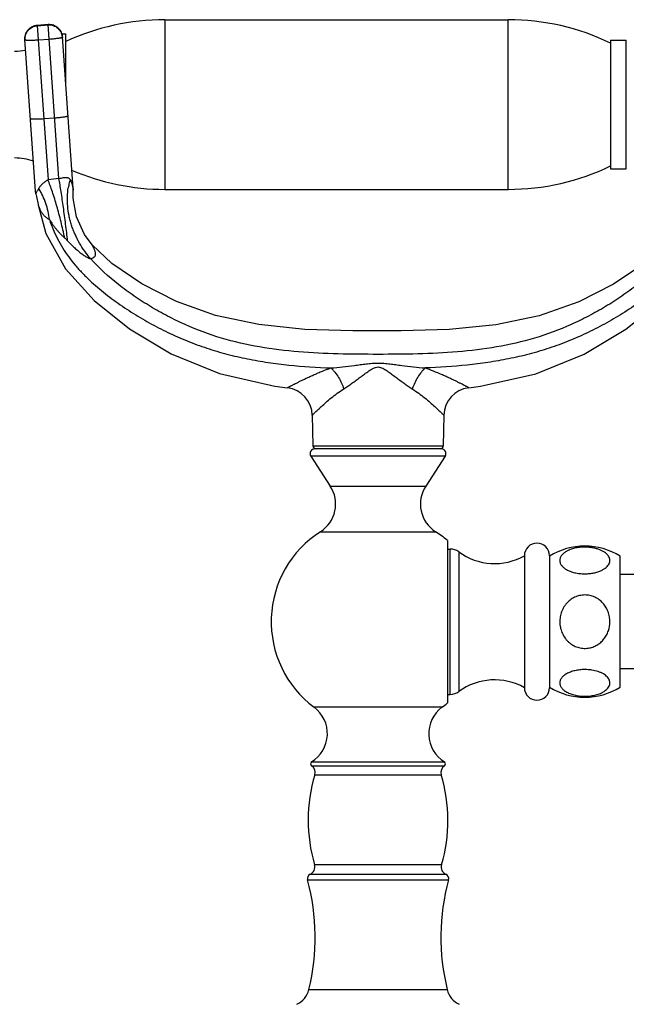
# Model space of a CAD drawing. Units: inches. Extents: x 3.5 to 18.4, y -2.7 to 21.2.
# Drawn here: x 7.8 to 11.7, y 14.9 to 21.2 of the extents above; entities that cross this region are included whole.
import ezdxf

# ---------------------------------------------------------------- set-up
doc = ezdxf.new("R2010")
doc.units = ezdxf.units.IN
doc.header["$LTSCALE"] = 1.21
doc.header["$MEASUREMENT"] = 0
doc.layers.get('0').update_dxf_attribs({"linetype": 'CONTINUOUS'})

msp = doc.modelspace()

# ---------------------------------------------------------------- linework, layer by layer
at = {"color": 9, "linetype": 'CONTINUOUS'}
for p, q in [((8.7669, 21.1975), (8.7669, 20.1175)), ((10.9519, 20.1175), (10.9519, 21.1975)), ((8.0244, 21.166), (7.9546, 21.1611)), ((7.9546, 21.1614), (8.0233, 20.178)), ((7.9547, 21.1593), (8.0245, 21.1642)), ((8.0929, 20.1864), (8.0244, 21.166)), ((8.031, 21.0723), (7.9611, 21.0674)), ((7.9961, 20.568), (8.0659, 20.5729)), ((7.9462, 20.0887), (7.957, 20.1102)), ((9.7086, 18.4854), (10.5393, 18.4854)), ((10.5516, 18.4195), (9.6963, 18.4195)), ((9.8203, 18.2286), (10.4277, 18.2286)), ((9.7576, 17.9386), (9.7657, 17.9381)), ((9.7657, 17.9381), (10.4904, 17.9386)), ((10.584, 16.9033), (10.584, 17.8283)), ((10.6374, 17.8108), (10.6374, 16.9208)), ((10.5308, 16.8209), (9.7171, 16.8209)), ((9.7009, 16.4482), (10.5471, 16.4482)), ((9.7011, 16.4736), (10.5468, 16.4736)), ((9.7218, 16.3916), (10.5261, 16.3916)), ((10.5279, 15.8183), (9.72, 15.8183)), ((9.692, 15.7583), (10.5559, 15.7583)), ((9.675, 15.7229), (10.5729, 15.7229)), ((9.6834, 15.0237), (10.5646, 15.0237))]:
    msp.add_line(p, q, dxfattribs=at)
at = {"color": 7, "linetype": 'CONTINUOUS'}
for p, q in [((8.7669, 21.1975), (10.9519, 21.1975)), ((8.0244, 21.1663), (7.9546, 21.1614)), ((7.9432, 20.1059), (7.8757, 21.0707)), ((8.111, 21.1075), (8.1364, 21.1075)), ((8.1826, 20.1227), (8.1151, 21.0874)), ((8.1364, 20.783), (8.1364, 21.1075)), ((11.6044, 21.0675), (11.6044, 20.2476)), ((11.6044, 21.0675), (11.7044, 21.0675)), ((11.7044, 20.2475), (11.7044, 21.0675)), ((11.6044, 20.2475), (11.7044, 20.2475)), ((8.1826, 20.1226), (8.1827, 20.113)), ((8.7669, 20.1175), (10.9519, 20.1175)), ((7.9462, 20.0887), (7.9432, 20.1058)), ((7.9462, 20.0887), (7.9508, 20.0711)), ((7.9508, 20.0711), (7.9604, 20.0207)), ((7.9605, 20.0201), (7.9605, 20.0201)), ((9.7051, 18.6796), (9.7086, 18.4854)), ((10.5429, 18.6797), (10.5393, 18.4854)), ((10.5265, 18.4658), (9.7215, 18.4658)), ((9.6963, 18.4195), (9.8203, 18.2286)), ((10.5516, 18.4195), (10.4277, 18.2286)), ((10.5654, 17.883), (10.5654, 16.8486)), ((10.5654, 17.8283), (10.584, 17.8283)), ((11.0554, 17.7858), (11.0554, 16.9458)), ((11.2154, 17.7858), (11.2154, 16.9458)), ((11.6654, 16.9492), (11.6654, 17.7824)), ((12.2154, 17.6658), (11.6654, 17.6658)), ((12.2154, 17.0658), (11.6654, 17.0658)), ((10.5654, 16.9033), (10.584, 16.9033))]:
    msp.add_line(p, q, dxfattribs=at)
for points in [[(8.3034, 19.7649), (8.2551, 19.8312), (8.205, 19.942), (8.1831, 20.0617), (8.1827, 20.113)], [(7.9605, 20.0201), (8.0086, 19.8357), (8.1335, 19.6117), (8.3164, 19.4101), (8.5428, 19.2298), (8.8076, 19.0713), (9.1154, 18.9454), (9.4671, 18.8658), (9.5467, 18.8551)], [(10.7013, 18.8551), (10.7771, 18.8653), (11.1289, 18.9442), (11.4369, 19.0694), (11.702, 19.2274), (11.9286, 19.4072), (12.112, 19.6083), (12.2378, 19.8318)], [(11.9446, 19.7649), (11.8159, 19.6429), (11.6234, 19.5139), (11.4016, 19.4022), (11.1507, 19.3133), (10.8733, 19.2552), (10.5773, 19.2259), (10.2714, 19.2164), (9.9634, 19.2166), (9.6587, 19.2266), (9.3648, 19.2567), (9.0895, 19.3155), (8.8405, 19.4048), (8.62, 19.5166), (8.4287, 19.6456), (8.3035, 19.7648)]]:
    msp.add_lwpolyline(points, dxfattribs=at)
for centre, radius, start, end in [((8.7669, 19.6975), 1.5, 90, 114.85397), ((10.9519, 19.6975), 1.5, 64.21638, 90), ((7.9605, 21.0766), 0.085, 94, 184), ((8.0303, 21.0815), 0.085, 4.0001, 93.9999), ((7.8109, 21.3475), 0.35, 270, 281.46613), ((7.8109, 19.9675), 0.35, 69.93517, 90), ((10.9519, 21.6175), 1.5, 270, 295.78362), ((8.7669, 21.6175), 1.5, 246.69325, 270), ((9.5251, 18.6763), 0.1801, 1.05792, 83.11418), ((10.7229, 18.6764), 0.1801, 96.88706, 178.94208), ((9.7215, 18.4358), 0.03, 90, 213), ((9.7286, 18.4858), 0.02, 181.04163, 270), ((10.5193, 18.4858), 0.02, 270, 358.95837), ((10.5265, 18.4358), 0.03, 327, 90), ((9.6449, 18.1148), 0.2091, 302.60492, 33), ((10.603, 18.1148), 0.2091, 147, 237.39508), ((10.124, 17.3658), 0.68, 122.60492, 233.25086), ((10.124, 17.3658), 0.68, 49.52196, 57.39508), ((11.1354, 17.7858), 0.08, 0, 180), ((10.584, 17.7383), 0.09, 53.63568, 90), ((10.8657, 18.1208), 0.385, 233.63568, 299.52627), ((11.4404, 17.4218), 0.425, 58.03428, 121.96572), ((10.8657, 16.6108), 0.385, 60.47373, 126.36432), ((11.1354, 16.9458), 0.08, 180, 360), ((11.4404, 17.3098), 0.425, 238.03428, 301.96572), ((10.584, 16.9933), 0.09, 270, 306.36432), ((9.5915, 16.6527), 0.21, 301.48081, 53.25086), ((10.6565, 16.6527), 0.21, 126.74914, 238.51919), ((10.124, 17.3658), 0.68, 306.74914, 310.47804), ((9.709, 16.4608), 0.015, 121.48081, 237.42103), ((9.674, 16.406), 0.05, 343.16502, 57.42103), ((10.574, 16.406), 0.05, 122.57897, 196.83498), ((10.539, 16.4608), 0.015, 302.57897, 58.51919), ((10.679, 16.1019), 1, 163.16502, 196.47425), ((9.569, 16.1019), 1, 343.52575, 16.83498), ((9.6721, 15.8042), 0.05, 293.49588, 16.47425), ((10.5759, 15.8042), 0.05, 163.52575, 246.50412), ((9.704, 15.7308), 0.03, 113.49588, 195.24969), ((10.544, 15.7308), 0.03, 344.75031, 66.50412), ((8.334, 15.3573), 1.39, 346.11311, 15.24969), ((11.914, 15.3573), 1.39, 164.75031, 193.88689), ((9.5474, 15.0573), 0.14, 295, 346.11311), ((10.7005, 15.0573), 0.14, 193.88689, 245)]:
    msp.add_arc(centre, radius, start, end, dxfattribs=at)
at = {"color": 9, "linetype": 'CONTINUOUS'}
for centre, radius, start, end in [((8.218, 18.8693), 1.323, 95.42695, 98.46276), ((9.2321, 19.4616), 1.4306, 152.62799, 152.78233), ((9.4176, 19.3656), 1.6395, 152.47155, 152.62962), ((7.6139, 19.9033), 0.4133, 31.37115, 32.17065), ((8.6127, 20.0576), 0.4658, 169.50869, 171.37074), ((8.605, 20.059), 0.4579, 168.41218, 169.50463), ((8.5922, 20.0616), 0.4448, 164.58881, 168.41866), ((8.925, 19.6189), 1.0856, 152.95089, 153.0921), ((9.063, 19.5485), 1.2405, 152.78008, 152.95193)]:
    msp.add_arc(centre, radius, start, end, dxfattribs=at)
for points, knots in [([(7.9546, 21.1611), (7.9436, 21.1603), (7.9216, 21.1544), (7.8947, 21.1336), (7.8778, 21.1042), (7.8749, 21.0817), (7.8757, 21.0707)], [0, 0, 0, 0, 0.250453, 0.500641, 0.750454, 1, 1, 1, 1]), ([(7.8758, 21.0689), (7.8751, 21.0799), (7.8779, 21.1025), (7.8948, 21.1319), (7.9217, 21.1526), (7.9437, 21.1586), (7.9547, 21.1593)], [0, 0, 0, 0, 0.249546, 0.499359, 0.749547, 1, 1, 1, 1]), ([(8.1151, 21.0874), (8.1143, 21.0984), (8.1084, 21.1204), (8.0875, 21.1471), (8.058, 21.1639), (8.0354, 21.1668), (8.0244, 21.166)], [0, 0, 0, 0, 0.249546, 0.499359, 0.749547, 1, 1, 1, 1]), ([(8.0245, 21.1642), (8.0356, 21.165), (8.0582, 21.1622), (8.0877, 21.1453), (8.1085, 21.1186), (8.1145, 21.0967), (8.1152, 21.0857)], [0, 0, 0, 0, 0.250453, 0.500641, 0.750454, 1, 1, 1, 1]), ([(7.9611, 21.0674), (7.9556, 21.067), (7.9448, 21.0663), (7.9291, 21.0656), (7.9145, 21.0653), (7.9035, 21.0653), (7.8956, 21.0655), (7.8906, 21.0657), (7.8863, 21.0661), (7.8827, 21.0665), (7.8799, 21.0669), (7.878, 21.0674), (7.8769, 21.0679), (7.8762, 21.0682), (7.8758, 21.0687), (7.8758, 21.0689)], [0, 0, 0, 0, 0.192276, 0.378004, 0.549002, 0.698982, 0.764317, 0.822438, 0.87284, 0.915037, 0.948645, 0.973599, 0.982907, 0.990221, 1, 1, 1, 1]), ([(8.1152, 21.0857), (8.1153, 21.0854), (8.1149, 21.0849), (8.1144, 21.0845), (8.1133, 21.0839), (8.1115, 21.0831), (8.1088, 21.0823), (8.1052, 21.0814), (8.101, 21.0805), (8.0961, 21.0795), (8.0884, 21.0782), (8.0774, 21.0767), (8.063, 21.075), (8.0473, 21.0735), (8.0365, 21.0726), (8.031, 21.0723)], [0, 0, 0, 0, 0.009779, 0.017093, 0.026401, 0.051355, 0.084963, 0.12716, 0.177562, 0.235683, 0.301018, 0.450998, 0.621996, 0.807724, 1, 1, 1, 1]), ([(7.9107, 20.5696), (7.9108, 20.5693), (7.9111, 20.5689), (7.9118, 20.5685), (7.9129, 20.5681), (7.9148, 20.5676), (7.9176, 20.5671), (7.9212, 20.5667), (7.9256, 20.5664), (7.9305, 20.5662), (7.9384, 20.566), (7.9495, 20.566), (7.964, 20.5663), (7.9797, 20.567), (7.9906, 20.5677), (7.9961, 20.568)], [0, 0, 0, 0, 0.009779, 0.017093, 0.026401, 0.051355, 0.084963, 0.12716, 0.177562, 0.235683, 0.301018, 0.450998, 0.621996, 0.807724, 1, 1, 1, 1]), ([(8.0659, 20.5729), (8.0714, 20.5733), (8.0822, 20.5742), (8.0979, 20.5757), (8.1123, 20.5774), (8.1233, 20.5789), (8.131, 20.5802), (8.1359, 20.5811), (8.1402, 20.582), (8.1437, 20.5829), (8.1464, 20.5838), (8.1482, 20.5845), (8.1493, 20.5851), (8.1499, 20.5856), (8.1502, 20.5861), (8.1502, 20.5864)], [0, 0, 0, 0, 0.192276, 0.378004, 0.549002, 0.698982, 0.764317, 0.822438, 0.87284, 0.915037, 0.948645, 0.973599, 0.982907, 0.990221, 1, 1, 1, 1]), ([(8.0929, 20.1864), (8.0976, 20.1876), (8.1067, 20.1899), (8.12, 20.1928), (8.1319, 20.1943), (8.1419, 20.194), (8.1497, 20.1919), (8.1571, 20.1876), (8.1612, 20.183), (8.1633, 20.1798)], [0, 0, 0, 0, 0.18883, 0.373013, 0.534461, 0.663017, 0.764364, 0.849624, 1, 1, 1, 1]), ([(8.1483, 19.7892), (8.1442, 19.8249), (8.1356, 19.8964), (8.1218, 20.0009), (8.1097, 20.0844), (8.1, 20.1453), (8.0952, 20.1732), (8.0929, 20.1864)], [0, 0, 0, 0, 0.268904, 0.538424, 0.788138, 0.899891, 1, 1, 1, 1]), ([(8.0233, 20.178), (8.0171, 20.174), (8.0052, 20.1661), (7.9886, 20.1533), (7.9741, 20.1395), (7.9667, 20.1289), (7.9637, 20.1233)], [0, 0, 0, 0, 0.269293, 0.527559, 0.768911, 1, 1, 1, 1]), ([(8.0328, 19.9257), (8.0283, 19.9606), (8.0165, 20.0117), (7.9909, 20.0752), (7.9753, 20.1045), (7.9668, 20.1184)], [0, 0, 0, 0, 0.514118, 0.761454, 1, 1, 1, 1]), ([(8.1296, 19.8079), (8.1223, 19.8424), (8.1067, 19.9105), (8.0807, 20.0087), (8.057, 20.0857), (8.0377, 20.141), (8.0281, 20.1662), (8.0233, 20.178)], [0, 0, 0, 0, 0.273923, 0.543729, 0.790679, 0.900905, 1, 1, 1, 1]), ([(8.2938, 19.6774), (8.2806, 19.6923), (8.2554, 19.7239), (8.2222, 19.7754), (8.1988, 19.8217), (8.183, 19.8604), (8.1726, 19.89), (8.1639, 19.9201), (8.1547, 19.9603), (8.1475, 20.0105), (8.1458, 20.0699), (8.1494, 20.1086), (8.1522, 20.1274)], [0, 0, 0, 0, 0.122489, 0.248627, 0.377088, 0.441732, 0.506349, 0.570731, 0.634688, 0.760592, 0.882723, 1, 1, 1, 1]), ([(8.1633, 20.1798), (8.166, 20.1759), (8.1703, 20.1678), (8.1747, 20.1556), (8.1776, 20.1445), (8.1804, 20.1305), (8.1819, 20.1202), (8.1827, 20.1132)], [0, 0, 0, 0, 0.204779, 0.389371, 0.554574, 0.697792, 1, 1, 1, 1]), ([(7.9604, 20.0207), (7.9604, 20.0207), (7.9604, 20.0205), (7.9605, 20.0203), (7.9606, 20.0199), (7.9608, 20.019), (7.9613, 20.0177), (7.9619, 20.0156), (7.9627, 20.0132), (7.964, 20.0093), (7.966, 20.0038), (7.9688, 19.9968), (7.9722, 19.9894), (7.9761, 19.9817), (7.982, 19.9716), (7.9905, 19.9594), (8.0027, 19.9462), (8.0168, 19.9347), (8.0273, 19.9284), (8.0328, 19.9257)], [0, 0, 0, 0, 0.00073, 0.002874, 0.006362, 0.011124, 0.024193, 0.041524, 0.062565, 0.086763, 0.142441, 0.204686, 0.271523, 0.341482, 0.413164, 0.557991, 0.703867, 0.850882, 1, 1, 1, 1]), ([(8.0328, 19.9257), (8.0388, 19.9149), (8.0489, 19.8991), (8.0637, 19.8789), (8.0756, 19.8639), (8.0881, 19.8492), (8.1014, 19.8351), (8.1153, 19.8213), (8.1248, 19.8124), (8.1296, 19.8079)], [0, 0, 0, 0, 0.242648, 0.366416, 0.491468, 0.617517, 0.744346, 0.871879, 1, 1, 1, 1]), ([(8.0328, 19.9257), (8.0461, 19.8831), (8.0721, 19.8208), (8.1165, 19.7432), (8.1542, 19.6877), (8.1957, 19.6352), (8.2404, 19.5854), (8.2879, 19.5384), (8.3376, 19.4939), (8.3893, 19.4517), (8.4424, 19.4114), (8.497, 19.373), (8.5528, 19.3364), (8.6097, 19.3014), (8.6869, 19.257), (8.7858, 19.2058), (8.9082, 19.1517), (9.0128, 19.1133), (9.0978, 19.0866), (9.1836, 19.0627), (9.2923, 19.0378), (9.4241, 19.015), (9.6013, 18.9929), (9.735, 18.9843), (9.8242, 18.9807)], [0, 0, 0, 0, 0.062659, 0.094018, 0.125317, 0.156592, 0.187845, 0.219048, 0.250219, 0.281387, 0.312558, 0.34374, 0.37494, 0.406154, 0.437379, 0.499836, 0.562305, 0.624783, 0.656021, 0.687253, 0.749722, 0.812227, 0.874767, 1, 1, 1, 1]), ([(12.2152, 19.9257), (12.2018, 19.883), (12.1758, 19.8208), (12.1314, 19.7431), (12.0937, 19.6877), (12.0522, 19.6351), (12.0075, 19.5854), (11.9601, 19.5384), (11.9104, 19.4939), (11.8587, 19.4516), (11.8056, 19.4113), (11.751, 19.3729), (11.6953, 19.3363), (11.6383, 19.3013), (11.5611, 19.2569), (11.4622, 19.2057), (11.3398, 19.1517), (11.2352, 19.1133), (11.1502, 19.0866), (11.0643, 19.0627), (10.9557, 19.0378), (10.8239, 19.015), (10.6467, 18.993), (10.513, 18.9844), (10.4238, 18.9807)], [0, 0, 0, 0, 0.062659, 0.094018, 0.125318, 0.156593, 0.187847, 0.219053, 0.250223, 0.281389, 0.31256, 0.343742, 0.374941, 0.406156, 0.437382, 0.499841, 0.562311, 0.62479, 0.656028, 0.687261, 0.749731, 0.812233, 0.874768, 1, 1, 1, 1]), ([(8.1296, 19.8079), (8.1326, 19.8052), (8.1389, 19.7991), (8.145, 19.7927), (8.1483, 19.7892)], [0, 0, 0, 0, 0.456583, 1, 1, 1, 1]), ([(8.1483, 19.7892), (8.1555, 19.7815), (8.1702, 19.7665), (8.1927, 19.7452), (8.2152, 19.7257), (8.2368, 19.7086), (8.2539, 19.6964), (8.2662, 19.6885), (8.274, 19.684), (8.2807, 19.6806), (8.2862, 19.6783), (8.29, 19.6773), (8.2924, 19.6771), (8.2934, 19.6773), (8.2938, 19.6774)], [0, 0, 0, 0, 0.170521, 0.338874, 0.501197, 0.65166, 0.783608, 0.840158, 0.889044, 0.929434, 0.961171, 0.984424, 0.993075, 1, 1, 1, 1]), ([(8.2938, 19.6774), (8.2971, 19.6779), (8.3033, 19.6791), (8.3116, 19.6824), (8.3181, 19.6867), (8.3227, 19.6921), (8.3254, 19.6984), (8.3263, 19.7053), (8.3259, 19.7126), (8.3243, 19.7203), (8.3217, 19.7281), (8.3186, 19.7358), (8.3152, 19.7432), (8.3117, 19.7499), (8.309, 19.755), (8.307, 19.7585), (8.3059, 19.7606), (8.3048, 19.7625), (8.3043, 19.7633), (8.3031, 19.7653), (8.3034, 19.7649)], [0, 0, 0, 0, 0.09157, 0.169919, 0.237934, 0.299336, 0.358545, 0.419646, 0.484939, 0.555077, 0.629343, 0.705226, 0.779493, 0.848668, 0.909113, 0.93488, 0.95704, 0.975113, 0.988618, 1, 1, 1, 1]), ([(11.9543, 19.6774), (11.9009, 19.6164), (11.8094, 19.534), (11.6773, 19.4375), (11.5728, 19.3707), (11.4647, 19.3099), (11.316, 19.2376), (11.1217, 19.1653), (10.8784, 19.1104), (10.6295, 19.0806), (10.3774, 19.0685), (10.124, 19.0669), (9.8707, 19.0685), (9.6186, 19.0806), (9.3697, 19.1104), (9.1264, 19.1652), (8.9321, 19.2377), (8.7834, 19.3099), (8.6753, 19.3708), (8.5708, 19.4376), (8.4387, 19.534), (8.3471, 19.6164), (8.2938, 19.6774)], [0, 0, 0, 0, 0.061055, 0.092069, 0.123215, 0.154363, 0.185488, 0.247686, 0.310025, 0.372887, 0.43627, 0.499999, 0.563729, 0.627112, 0.689974, 0.752311, 0.814506, 0.845631, 0.87678, 0.907928, 0.938942, 1, 1, 1, 1]), ([(9.8242, 18.9807), (9.849, 18.9831), (9.8988, 18.9883), (9.961, 18.9955), (10.0109, 19.002), (10.0422, 19.0059), (10.0673, 19.0086), (10.0924, 19.011), (10.124, 19.0128), (10.1556, 19.011), (10.1807, 19.0086), (10.2058, 19.0059), (10.2371, 19.002), (10.287, 18.9955), (10.3492, 18.9883), (10.399, 18.9831), (10.4238, 18.9807)], [0, 0, 0, 0, 0.123892, 0.248893, 0.311563, 0.374304, 0.405713, 0.437156, 0.500003, 0.562848, 0.594292, 0.625701, 0.688441, 0.75111, 0.87611, 1, 1, 1, 1]), ([(9.5467, 18.8551), (9.5467, 18.8551), (9.5469, 18.8551), (9.5472, 18.8553), (9.5477, 18.8555), (9.5483, 18.8559), (9.5491, 18.8563), (9.5506, 18.8571), (9.5528, 18.8583), (9.5561, 18.86), (9.56, 18.8621), (9.5646, 18.8645), (9.5698, 18.8672), (9.5757, 18.8702), (9.5846, 18.8748), (9.5971, 18.8812), (9.6136, 18.8894), (9.6318, 18.8984), (9.6516, 18.908), (9.6729, 18.9181), (9.6955, 18.9285), (9.7192, 18.9391), (9.744, 18.9499), (9.7789, 18.9643), (9.8059, 18.9744), (9.8242, 18.9807)], [0, 0, 0, 0, 0.0005, 0.001641, 0.003426, 0.005859, 0.008937, 0.012661, 0.022044, 0.034004, 0.048534, 0.065566, 0.084977, 0.106642, 0.130436, 0.183915, 0.244521, 0.311457, 0.383942, 0.461326, 0.543035, 0.628501, 0.717223, 0.808885, 1, 1, 1, 1]), ([(9.8242, 18.9807), (9.8287, 18.9767), (9.8374, 18.9679), (9.8542, 18.9482), (9.8733, 18.9206), (9.8919, 18.885), (9.9018, 18.8602), (9.9059, 18.8479)], [0, 0, 0, 0, 0.114318, 0.235928, 0.492369, 0.752357, 1, 1, 1, 1]), ([(9.9059, 18.8479), (9.9146, 18.8534), (9.9321, 18.865), (9.9581, 18.8833), (9.9846, 18.9025), (10.0112, 18.9223), (10.0336, 18.939), (10.0518, 18.9522), (10.0656, 18.9617), (10.0795, 18.9709), (10.0938, 18.9789), (10.1085, 18.9851), (10.124, 18.9878), (10.1395, 18.9851), (10.1542, 18.9789), (10.1685, 18.9709), (10.1824, 18.9618), (10.1962, 18.9522), (10.2144, 18.9391), (10.2368, 18.9223), (10.2635, 18.9025), (10.2899, 18.8833), (10.3159, 18.865), (10.3334, 18.8534), (10.3421, 18.8479)], [0, 0, 0, 0, 0.059299, 0.120579, 0.183371, 0.2473, 0.311933, 0.34429, 0.376548, 0.408566, 0.440039, 0.470663, 0.500011, 0.529358, 0.559982, 0.591454, 0.623471, 0.655729, 0.688085, 0.752715, 0.816641, 0.87943, 0.940705, 1, 1, 1, 1]), ([(10.4238, 18.9807), (10.4196, 18.9769), (10.4112, 18.9685), (10.3949, 18.9496), (10.3758, 18.9223), (10.3567, 18.8863), (10.3464, 18.8608), (10.3421, 18.8479)], [0, 0, 0, 0, 0.108319, 0.225015, 0.476642, 0.740737, 1, 1, 1, 1]), ([(10.7013, 18.8551), (10.7012, 18.8551), (10.7011, 18.8552), (10.7008, 18.8553), (10.7003, 18.8556), (10.6996, 18.8559), (10.6988, 18.8564), (10.6973, 18.8572), (10.6951, 18.8584), (10.6919, 18.8601), (10.688, 18.8621), (10.6834, 18.8645), (10.6782, 18.8673), (10.6723, 18.8703), (10.6633, 18.8749), (10.6508, 18.8812), (10.6344, 18.8895), (10.6162, 18.8985), (10.5964, 18.9081), (10.5751, 18.9182), (10.5526, 18.9286), (10.5202, 18.9429), (10.4772, 18.9605), (10.4419, 18.974), (10.4238, 18.9807)], [0, 0, 0, 0, 0.00055, 0.001722, 0.003526, 0.005967, 0.009044, 0.012761, 0.022116, 0.034039, 0.048538, 0.065554, 0.084962, 0.106633, 0.13044, 0.183951, 0.244576, 0.311502, 0.383933, 0.46125, 0.542959, 0.628581, 0.809584, 1, 1, 1, 1]), ([(9.7051, 18.6796), (9.7052, 18.6797), (9.7055, 18.68), (9.7062, 18.6808), (9.7075, 18.682), (9.7092, 18.6837), (9.7114, 18.6859), (9.7152, 18.6897), (9.7211, 18.6954), (9.7295, 18.7035), (9.7394, 18.7131), (9.7509, 18.7239), (9.7687, 18.7404), (9.7937, 18.763), (9.8272, 18.7913), (9.8648, 18.8204), (9.8918, 18.8389), (9.9059, 18.8479)], [0, 0, 0, 0, 0.001359, 0.005398, 0.01206, 0.021288, 0.033025, 0.047216, 0.082729, 0.127307, 0.180162, 0.240442, 0.307297, 0.457662, 0.626181, 0.808341, 1, 1, 1, 1]), ([(10.3421, 18.8479), (10.3562, 18.8389), (10.3832, 18.8204), (10.4208, 18.7914), (10.4542, 18.7631), (10.4793, 18.7405), (10.4971, 18.7239), (10.5085, 18.7131), (10.5185, 18.7036), (10.5268, 18.6955), (10.5327, 18.6897), (10.5366, 18.686), (10.5388, 18.6838), (10.5405, 18.6821), (10.5417, 18.6809), (10.5424, 18.6801), (10.5428, 18.6798), (10.5429, 18.6797)], [0, 0, 0, 0, 0.191666, 0.37383, 0.54235, 0.692714, 0.759567, 0.819845, 0.872699, 0.917275, 0.952786, 0.966976, 0.978713, 0.987941, 0.994602, 0.998641, 1, 1, 1, 1])]:
    msp.add_open_spline(points, degree=3, knots=knots, dxfattribs=at)
at = {"color": 7, "linetype": 'CONTINUOUS'}
for points, knots in [([(11.4403, 17.8405), (11.4292, 17.8405), (11.4075, 17.8392), (11.3762, 17.834), (11.3479, 17.8254), (11.3236, 17.8142), (11.3041, 17.8007), (11.29, 17.7854), (11.2831, 17.7711), (11.281, 17.7597), (11.281, 17.7512), (11.2826, 17.7428), (11.2869, 17.7315), (11.2965, 17.7177), (11.3134, 17.7032), (11.3354, 17.6908), (11.3619, 17.6809), (11.3918, 17.674), (11.4241, 17.6704), (11.4461, 17.6704), (11.4572, 17.671)], [0, 0, 0, 0, 0.081012, 0.159326, 0.232038, 0.297502, 0.354989, 0.404787, 0.448585, 0.469228, 0.489618, 0.510264, 0.531657, 0.578192, 0.631744, 0.693324, 0.762658, 0.838447, 0.918489, 1, 1, 1, 1]), ([(11.556, 17.697), (11.5611, 17.6998), (11.5705, 17.7059), (11.5825, 17.7163), (11.5916, 17.7276), (11.5975, 17.7396), (11.6002, 17.7519), (11.5994, 17.7643), (11.5954, 17.7765), (11.5881, 17.7882), (11.5778, 17.7992), (11.5646, 17.8093), (11.5487, 17.8183), (11.5303, 17.8261), (11.5098, 17.8324), (11.4876, 17.837), (11.4642, 17.8398), (11.4483, 17.8405), (11.4403, 17.8405)], [0, 0, 0, 0, 0.064205, 0.122363, 0.17477, 0.222561, 0.26751, 0.311798, 0.357705, 0.407253, 0.461903, 0.522594, 0.589606, 0.662804, 0.741614, 0.825063, 0.911846, 1, 1, 1, 1]), ([(11.4572, 17.671), (11.4665, 17.6716), (11.4848, 17.6735), (11.5109, 17.6788), (11.5347, 17.6865), (11.5493, 17.6932), (11.556, 17.697)], [0, 0, 0, 0, 0.272287, 0.533479, 0.777634, 1, 1, 1, 1]), ([(11.4403, 17.5357), (11.4291, 17.5357), (11.4066, 17.5331), (11.3746, 17.522), (11.3458, 17.5041), (11.3254, 17.4846), (11.3118, 17.4667), (11.3, 17.4477), (11.2888, 17.4218), (11.2815, 17.3888), (11.2804, 17.355), (11.2854, 17.3216), (11.2967, 17.2897), (11.311, 17.2654), (11.3251, 17.248), (11.337, 17.236), (11.3501, 17.2254), (11.3689, 17.2131), (11.3896, 17.204), (11.4114, 17.1984), (11.4337, 17.1954), (11.4507, 17.1959), (11.4618, 17.1974)], [0, 0, 0, 0, 0.062399, 0.124976, 0.187456, 0.249908, 0.281181, 0.312458, 0.37491, 0.437369, 0.499832, 0.562297, 0.62477, 0.687245, 0.71854, 0.74983, 0.781116, 0.812416, 0.874927, 0.906217, 0.937513, 1, 1, 1, 1]), ([(11.5997, 17.3655), (11.5998, 17.3763), (11.5979, 17.3979), (11.5893, 17.4292), (11.5752, 17.4586), (11.5558, 17.4847), (11.5317, 17.5065), (11.5083, 17.5203), (11.4881, 17.5282), (11.4673, 17.5339), (11.451, 17.5357), (11.4403, 17.5357)], [0, 0, 0, 0, 0.124858, 0.249938, 0.374884, 0.499864, 0.624848, 0.749841, 0.812455, 0.875123, 1, 1, 1, 1]), ([(11.4618, 17.1974), (11.4715, 17.1988), (11.4908, 17.2036), (11.5178, 17.2161), (11.5419, 17.2336), (11.5625, 17.2551), (11.5789, 17.2799), (11.5948, 17.316), (11.5997, 17.3458), (11.5997, 17.3655)], [0, 0, 0, 0, 0.125136, 0.250288, 0.375403, 0.500517, 0.625545, 0.750702, 1, 1, 1, 1]), ([(11.4403, 17.061), (11.4294, 17.061), (11.4079, 17.0599), (11.3771, 17.0547), (11.349, 17.0464), (11.332, 17.0387), (11.3243, 17.0343)], [0, 0, 0, 0, 0.271947, 0.534487, 0.779143, 1, 1, 1, 1]), ([(11.5729, 16.9289), (11.5767, 16.9319), (11.5835, 16.9381), (11.5917, 16.9486), (11.5972, 16.9596), (11.5999, 16.971), (11.5998, 16.9825), (11.5967, 16.9938), (11.5909, 17.0048), (11.5825, 17.0152), (11.5714, 17.025), (11.558, 17.0339), (11.5422, 17.0418), (11.5179, 17.0511), (11.4909, 17.0573), (11.4625, 17.0605), (11.4477, 17.061), (11.4403, 17.061)], [0, 0, 0, 0, 0.057337, 0.109472, 0.157404, 0.202597, 0.24691, 0.292322, 0.340644, 0.393306, 0.451314, 0.515098, 0.584743, 0.660017, 0.824494, 0.911712, 1, 1, 1, 1]), ([(11.3243, 17.0343), (11.3173, 17.0304), (11.3076, 17.0237), (11.2968, 17.0133), (11.2905, 17.0053), (11.2857, 16.9971), (11.2825, 16.9887), (11.281, 16.9801), (11.281, 16.9714), (11.2827, 16.9629), (11.2873, 16.9513), (11.2951, 16.9405), (11.3053, 16.9307), (11.3182, 16.9209), (11.3379, 16.9102), (11.3654, 16.9004), (11.3964, 16.8938), (11.4294, 16.8907), (11.4631, 16.8914), (11.4956, 16.8957), (11.5254, 16.9035), (11.5514, 16.9143), (11.5665, 16.9237), (11.5729, 16.9289)], [0, 0, 0, 0, 0.05844, 0.084758, 0.109221, 0.132077, 0.153714, 0.174591, 0.195226, 0.216154, 0.237882, 0.285329, 0.311768, 0.340214, 0.403361, 0.47438, 0.55184, 0.633267, 0.715731, 0.796068, 0.871496, 0.939829, 1, 1, 1, 1])]:
    msp.add_open_spline(points, degree=3, knots=knots, dxfattribs=at)

doc.saveas('drawing.dxf')
